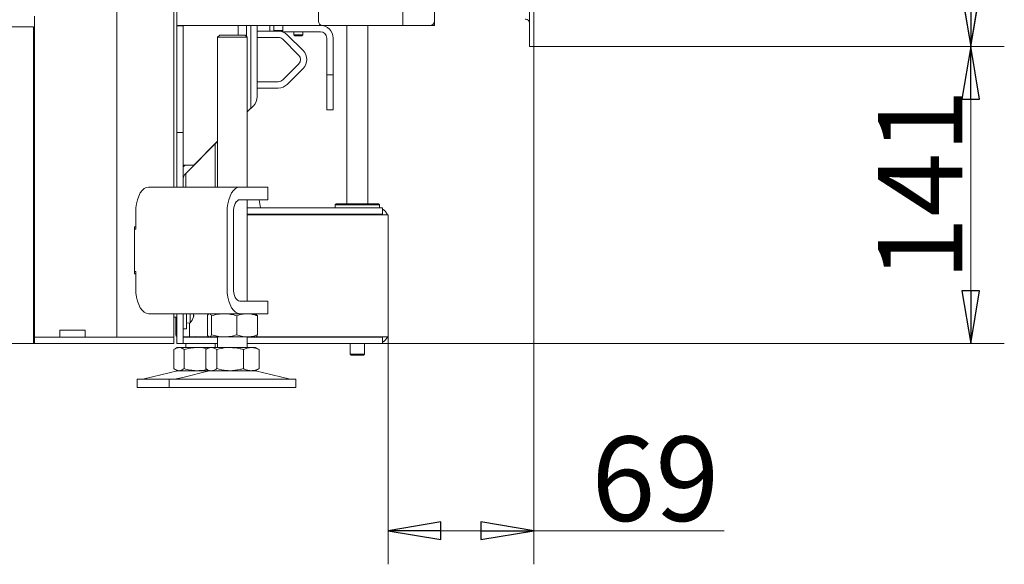
# Model space of a CAD drawing. Extents: x -1906 to 745, y 2473 to 5079.
# Drawn here: x 279 to 745, y 3568 to 3826 of the extents above; entities that cross this region are included whole.
import ezdxf

# ---------------------------------------------------------------- set-up
doc = ezdxf.new("R2010")
doc.units = 0
doc.header["$LTSCALE"] = 5
doc.layers.add('LAYER14', color=11, linetype='Continuous')
doc.layers.add('SLD-0', color=7, linetype='Continuous')
doc.styles.add('STANDARD-BrunnerGroßer Text', font='ARIAL.TTF')
doc.dimstyles.new('STANDARD-Brunner-IIGroßer Text', dxfattribs={"dimscale": 5, "dimtxt": 8, "dimasz": 5, "dimexe": 3.175, "dimexo": 0, "dimgap": 0.762, "dimtad": 1, "dimdec": 0, "dimrnd": 1e-08, "dimtxsty": 'STANDARD-BrunnerGroßer Text', "dimblk": 'Filled-1', "dimcen": 0.09, "dimdle": 10, "dimclrd": 7, "dimclre": 7, "dimclrt": 7, "dimadec": 1, "dimazin": 2, "dimtfac": 0.666667, "dimtdec": 0, "dimtmove": 0, "dimatfit": 3, "dimldrblk": 'Filled-1', "dimfxl": 1, "dimtolj": 1, "dimlwd": 15, "dimlwe": 15, "dimarcsym": 0})

# ---------------------------------------------------------------- blocks, each defined once
blk = doc.blocks.new('Filled-1')
at = {"color": 0}
for p, q in [((0, 0), (-1, 0.167)), ((-1, 0.167), (-1, -0.167)), ((-1, 0), (0, 0)), ((-1, -0.167), (0, 0))]:
    blk.add_line(p, q, dxfattribs=at)
at = {"color": 0, "flags": 128}
blk.add_lwpolyline([(-1, -0.167), (0, 0), (-1, 0.167), (-1, -0.167)], dxfattribs=at)
at = {"color": 0}
blk.add_solid([(-1, -0.167), (0, 0), (-1, 0.167), (-1, -0.167)], dxfattribs=at)
blk = doc.blocks.new('*D65')
at = {"layer": 'Defpoints', "color": 0}
for p in [(522, 4503.17), (522, 3813.22), (729.06, 3813.22)]:
    blk.add_point(p, dxfattribs=at)
at = {"layer": 'SLD-0', "color": 7, "lineweight": 15}
for p, q in [((522, 4503.17), (744.93, 4503.17)), ((729.06, 4478.17), (729.06, 3838.22)), ((522, 3813.22), (744.93, 3813.22))]:
    blk.add_line(p, q, dxfattribs=at)
at = {"layer": 'SLD-0', "color": 7, "lineweight": 15, "xscale": 25, "yscale": 25, "zscale": 25}
for p, rotation in [((729.06, 4503.17), 90), ((729.06, 3813.22), 270)]:
    blk.add_blockref('Filled-1', p, dxfattribs=dict(at, rotation=rotation))
at = {"layer": 'SLD-0', "color": 30, "lineweight": 15, "insert": (684.4, 4177.39), "char_height": 40, "attachment_point": 2, "rotation": 90, "style": 'STANDARD-BrunnerGroßer Text'}
blk.add_mtext('\\A1;690', dxfattribs=at)
blk = doc.blocks.new('*D67')
at = {"layer": 'Defpoints', "color": 0}
for p in [(522, 3813.22), (450.4, 3672.52), (729.06, 3672.52)]:
    blk.add_point(p, dxfattribs=at)
at = {"layer": 'SLD-0', "color": 7, "lineweight": 15}
for p, q in [((522, 3813.22), (744.93, 3813.22)), ((729.06, 3788.22), (729.06, 3697.52)), ((450.4, 3672.52), (744.93, 3672.52))]:
    blk.add_line(p, q, dxfattribs=at)
at = {"layer": 'SLD-0', "color": 7, "lineweight": 15, "xscale": 25, "yscale": 25, "zscale": 25}
for p, rotation in [((729.06, 3813.22), 90), ((729.06, 3672.52), 270)]:
    blk.add_blockref('Filled-1', p, dxfattribs=dict(at, rotation=rotation))
at = {"layer": 'SLD-0', "color": 7, "lineweight": 15, "insert": (685.08, 3747.68), "char_height": 40, "attachment_point": 2, "rotation": 90, "style": 'STANDARD-BrunnerGroßer Text'}
blk.add_mtext('\\A1;141', dxfattribs=at)
blk = doc.blocks.new('*D68')
at = {"layer": 'Defpoints', "color": 0}
for p in [(403.2, 5073.02), (-151.08, 3672.52), (73.9, 3672.52)]:
    blk.add_point(p, dxfattribs=at)
at = {"layer": 'SLD-0', "color": 7, "lineweight": 15}
for p, q in [((403.2, 5073.02), (-166.95, 5073.02)), ((-151.08, 5048.02), (-151.08, 3697.52)), ((73.9, 3672.52), (-166.95, 3672.52))]:
    blk.add_line(p, q, dxfattribs=at)
at = {"layer": 'SLD-0', "color": 7, "lineweight": 15, "xscale": 25, "yscale": 25, "zscale": 25}
for p, rotation in [((-151.08, 5073.02), 90), ((-151.08, 3672.52), 270)]:
    blk.add_blockref('Filled-1', p, dxfattribs=dict(at, rotation=rotation))
at = {"layer": 'SLD-0', "color": 7, "lineweight": 15, "insert": (-195.73, 4408.51), "char_height": 40, "attachment_point": 2, "rotation": 90, "style": 'STANDARD-BrunnerGroßer Text'}
blk.add_mtext('\\A1;1401', dxfattribs=at)
blk = doc.blocks.new('*D69')
at = {"layer": 'Defpoints', "color": 0}
for p in [(522, 3813.22), (453, 3675.72), (453, 3583.77)]:
    blk.add_point(p, dxfattribs=at)
at = {"layer": 'SLD-0', "color": 7, "lineweight": 15}
for p, q in [((522, 3813.22), (522, 3567.9)), ((453, 3675.72), (453, 3567.9)), ((478, 3583.77), (497, 3583.77)), ((522, 3583.77), (612.22, 3583.77))]:
    blk.add_line(p, q, dxfattribs=at)
at = {"layer": 'SLD-0', "color": 7, "lineweight": 15, "xscale": 25, "yscale": 25, "zscale": 25, "rotation": 180}
blk.add_blockref('Filled-1', (453, 3583.77), dxfattribs=at)
at = {"layer": 'SLD-0', "color": 7, "lineweight": 15, "xscale": 25, "yscale": 25, "zscale": 25}
blk.add_blockref('Filled-1', (522, 3583.77), dxfattribs=at)
at = {"layer": 'SLD-0', "color": 7, "lineweight": 15, "insert": (579.61, 3628.43), "char_height": 40, "attachment_point": 2, "style": 'STANDARD-BrunnerGroßer Text'}
blk.add_mtext('\\A1;69', dxfattribs=at)

msp = doc.modelspace()

# ---------------------------------------------------------------- linework, layer by layer
at = {"color": 7, "linetype": 'Continuous', "lineweight": 15}
for p, q in [((353, 5066.02), (353, 3823.22)), ((351.5, 4602.02), (351.5, 3746.62)), ((324.5, 4592.52), (324.5, 3675.52)), ((460, 4454.72), (460, 3823.22)), ((420, 4452.72), (420, 3825.22)), ((475, 4452.72), (475, 3825.22)), ((285.5, 3827.52), (285.5, 3675.52)), ((475, 3825.22), (475, 3823.22)), ((285, 3822.52), (71.71, 3822.52)), ((285, 3816.52), (285, 3822.52)), ((353, 3823.22), (359, 3823.22)), ((353, 3823.22), (353, 3822.92)), ((353, 3822.92), (356, 3822.92)), ((353, 3782.52), (353, 3822.92)), ((356, 3823.22), (356, 3822.92)), ((356, 3782.52), (356, 3822.92)), ((359, 3823.22), (422, 3823.22)), ((382, 3823.22), (382, 3818.62)), ((386, 3817.89), (386, 3823.22)), ((388, 3823.22), (388, 3784.43)), ((391, 3789.4), (391, 3823.22)), ((391, 3820.52), (401.01, 3820.52)), ((397, 3820.52), (397, 3823.22)), ((398.9, 3823.22), (398.9, 3820.72)), ((398.9, 3820.72), (399.1, 3820.52)), ((398.91, 3820.72), (398.9, 3820.72)), ((403.1, 3820.72), (398.91, 3820.72)), ((402.67, 3820.28), (403.1, 3820.72)), ((402.88, 3820.22), (421, 3820.22)), ((403.1, 3820.72), (403.1, 3823.22)), ((408.4, 3820.22), (408.4, 3818.72)), ((412.6, 3818.72), (412.6, 3820.22)), ((422, 3823.22), (455, 3823.22)), ((423.5, 3823.12), (422.09, 3823.12)), ((423.5, 3823.22), (423.5, 3823.12)), ((433.5, 3823.22), (433.5, 3738.72)), ((443.5, 3738.72), (443.5, 3823.22)), ((460, 3823.22), (455, 3823.22)), ((460, 3823.22), (463, 3823.22)), ((473, 3823.22), (463, 3823.22)), ((473, 3823.22), (474.8, 3823.22)), ((475, 3823.22), (474.8, 3823.22)), ((285, 3816.52), (285, 3678.52)), ((373.28, 3818.62), (372.28, 3817.62)), ((372.28, 3817.62), (372.28, 3746.62)), ((378.56, 3817.62), (372.28, 3817.62)), ((373.28, 3818.62), (378.67, 3818.62)), ((386.28, 3817.62), (378.56, 3817.62)), ((378.67, 3818.62), (385.28, 3818.62)), ((386.28, 3817.62), (385.28, 3818.62)), ((386.28, 3746.62), (386.28, 3817.62)), ((391, 3817.52), (401.01, 3817.52)), ((403.13, 3816.64), (410.63, 3809.14)), ((405.25, 3818.76), (412.75, 3811.26)), ((408.4, 3818.72), (408.9, 3818.22)), ((412.6, 3818.72), (408.4, 3818.72)), ((412.1, 3818.22), (408.9, 3818.22)), ((412.1, 3818.22), (412.6, 3818.72)), ((424, 3817.22), (424, 3801.72)), ((427, 3817.22), (427, 3801.72)), ((410.63, 3804.89), (403.13, 3797.39)), ((412.75, 3802.77), (405.25, 3795.27)), ((424, 3799.72), (424, 3801.72)), ((427, 3801.72), (427, 3799.72)), ((427, 3799.72), (424, 3799.72)), ((424, 3799.72), (424, 3797.72)), ((424, 3797.72), (424, 3785.22)), ((427, 3797.72), (427, 3799.72)), ((427, 3785.22), (427, 3797.72)), ((401.01, 3796.52), (391, 3796.52)), ((401.01, 3793.52), (391, 3793.52)), ((386.28, 3782.19), (389.25, 3785.16)), ((387.71, 3783.72), (386.28, 3782.29)), ((424, 3783.22), (424, 3785.22)), ((427, 3783.22), (424, 3783.22)), ((427, 3785.22), (427, 3783.22)), ((353, 3782.52), (353, 3772.52)), ((356, 3772.52), (356, 3782.52)), ((353, 3772.52), (356, 3772.52)), ((353, 3772.52), (353, 3767.52)), ((356, 3767.52), (356, 3772.52)), ((353, 3767.52), (353, 3746.62)), ((356, 3767.52), (356, 3746.62)), ((356.88, 3752.79), (372.28, 3768.19)), ((372.28, 3768.29), (361, 3757.02)), ((371.18, 3746.62), (371.18, 3767.09)), ((359, 3757.02), (356, 3757.02)), ((356, 3756.16), (356.86, 3757.02)), ((361, 3757.02), (359, 3757.02)), ((357.18, 3753.09), (357.18, 3746.62)), ((339.47, 3746.62), (382.77, 3746.62)), ((382.77, 3746.62), (394.77, 3746.62)), ((394.77, 3746.62), (396.11, 3746.62)), ((396.11, 3740.62), (396.11, 3746.62)), ((382.77, 3740.62), (394.77, 3740.62)), ((386.28, 3692.62), (386.28, 3740.62)), ((386.28, 3736.72), (416.76, 3736.72)), ((396.11, 3740.62), (394.77, 3740.62)), ((416.76, 3736.72), (418.88, 3736.72)), ((418.88, 3736.72), (449.53, 3736.72)), ((428.5, 3738.72), (428, 3738.22)), ((428, 3738.22), (428, 3736.72)), ((449, 3738.22), (428, 3738.22)), ((428.5, 3738.72), (448.5, 3738.72)), ((449, 3738.22), (448.5, 3738.72)), ((449, 3736.72), (449, 3738.22)), ((449.53, 3736.72), (450.4, 3736.72)), ((450.4, 3736.72), (450.4, 3733.72)), ((333.47, 3726.62), (333.47, 3734.62)), ((376.77, 3698.62), (376.77, 3734.62)), ((379.77, 3698.62), (379.77, 3734.62)), ((386.28, 3733.72), (416.76, 3733.72)), ((386.28, 3733.52), (416.18, 3733.52)), ((392.67, 3733.52), (392.67, 3733.72)), ((416.18, 3733.52), (419.71, 3733.52)), ((418.88, 3733.72), (416.76, 3733.72)), ((418.88, 3733.72), (449.53, 3733.72)), ((419.71, 3733.52), (451.54, 3733.52)), ((433.5, 3733.72), (433.5, 3733.52)), ((443.5, 3733.52), (443.5, 3733.72)), ((450.4, 3733.72), (449.53, 3733.72)), ((451.54, 3733.52), (453, 3733.52)), ((453, 3733.52), (453, 3731.72)), ((453, 3731.72), (453, 3677.52)), ((332.87, 3727.72), (333.47, 3727.72)), ((332.87, 3705.52), (332.87, 3727.72)), ((333.47, 3726.72), (332.87, 3726.72)), ((333.47, 3726.62), (332.87, 3726.62)), ((285, 3714.02), (285.5, 3714.02)), ((285, 3711.02), (285.5, 3711.02)), ((285.45, 3675.52), (285.45, 3708.02)), ((332.87, 3706.62), (333.47, 3706.62)), ((333.47, 3705.52), (332.87, 3705.52)), ((333.47, 3698.62), (333.47, 3706.62)), ((394.77, 3692.62), (382.77, 3692.62)), ((394.77, 3692.62), (396.11, 3692.62)), ((396.11, 3686.62), (396.11, 3692.62)), ((382.77, 3686.62), (339.47, 3686.62)), ((351.5, 3686.62), (351.5, 3675.52)), ((351.5, 3684.92), (353, 3684.92)), ((352.49, 3684.92), (352.49, 3676.6)), ((353, 3686.62), (353, 3677.52)), ((356, 3686.62), (356, 3677.52)), ((357.6, 3679.52), (357.6, 3686.62)), ((359.24, 3682.26), (359.24, 3686.62)), ((360.86, 3685.18), (360.84, 3685.13)), ((360.86, 3686.24), (360.91, 3686.62)), ((360.94, 3685.72), (360.94, 3685.72)), ((367.41, 3685.63), (367.41, 3676.6)), ((368.28, 3686.62), (368.14, 3686.53)), ((368.14, 3686.41), (368.42, 3686.62)), ((369.43, 3685.63), (369.43, 3676.6)), ((381.3, 3685.63), (381.3, 3676.6)), ((394.77, 3686.62), (382.77, 3686.62)), ((390.42, 3686.53), (390.28, 3686.62)), ((391.15, 3685.63), (390.42, 3686.53)), ((391.15, 3685.63), (391.15, 3676.6)), ((396.11, 3686.62), (394.77, 3686.62)), ((357.6, 3682.12), (359.24, 3682.26)), ((359, 3675.72), (359, 3682.24)), ((285, 3672.52), (285, 3678.52)), ((285, 3675.52), (285.5, 3675.52)), ((285.5, 3672.52), (285.5, 3675.52)), ((285.5, 3675.52), (290.5, 3675.52)), ((290.5, 3675.52), (324.62, 3675.52)), ((291.5, 3675.52), (297.5, 3675.52)), ((297.5, 3678.82), (309.5, 3678.82)), ((297.5, 3675.52), (297.5, 3678.82)), ((309.5, 3678.82), (309.5, 3675.52)), ((309.5, 3675.52), (324.5, 3675.52)), ((324.62, 3675.52), (328.95, 3675.52)), ((328.95, 3675.52), (329.78, 3675.52)), ((332.27, 3675.52), (329.78, 3675.52)), ((350.7, 3675.52), (332.27, 3675.52)), ((351.5, 3675.52), (350.7, 3675.52)), ((351.5, 3675.52), (351.5, 3672.52)), ((353, 3677.52), (353, 3672.52)), ((356, 3679.52), (357.6, 3679.52)), ((356, 3672.52), (356, 3677.52)), ((356, 3675.72), (359, 3675.72)), ((359.88, 3675.62), (356, 3675.62)), ((356, 3675.52), (372.28, 3675.52)), ((357.18, 3675.62), (357.18, 3675.52)), ((361, 3675.72), (359, 3675.72)), ((361.8, 3675.79), (359.88, 3675.62)), ((368.42, 3675.62), (359.88, 3675.62)), ((361, 3675.72), (368.05, 3675.72)), ((368.42, 3675.62), (368.14, 3675.83)), ((368.14, 3675.7), (368.28, 3675.62)), ((368.42, 3675.62), (368.28, 3675.62)), ((375.36, 3675.62), (368.42, 3675.62)), ((371.18, 3675.52), (371.18, 3675.62)), ((372.28, 3675.62), (372.28, 3670.62)), ((386.22, 3675.62), (375.36, 3675.62)), ((386.22, 3675.62), (390.27, 3675.62)), ((386.28, 3670.62), (386.28, 3675.62)), ((386.28, 3675.52), (416.76, 3675.52)), ((390.28, 3675.62), (390.42, 3675.7)), ((390.43, 3675.72), (416.18, 3675.72)), ((416.18, 3675.72), (419.71, 3675.72)), ((418.88, 3675.52), (416.76, 3675.52)), ((418.88, 3675.52), (449.53, 3675.52)), ((419.71, 3675.72), (451.54, 3675.72)), ((435.1, 3675.72), (435.1, 3675.52)), ((441.9, 3675.52), (441.9, 3675.72)), ((450.4, 3675.52), (449.53, 3675.52)), ((450.4, 3672.52), (450.4, 3675.52)), ((451.54, 3675.72), (453, 3675.72)), ((453, 3675.72), (453, 3677.52)), ((285, 3672.52), (113.15, 3672.52)), ((285, 3672.52), (285.5, 3672.52)), ((290.5, 3672.52), (285.5, 3672.52)), ((290.5, 3672.52), (324.62, 3672.52)), ((328.95, 3672.52), (324.62, 3672.52)), ((328.95, 3672.52), (351.5, 3672.52)), ((353, 3672.52), (356, 3672.52)), ((356, 3672.52), (372.28, 3672.52)), ((357.18, 3672.52), (357.18, 3670.62)), ((371.18, 3670.62), (371.18, 3672.52)), ((386.28, 3672.52), (416.76, 3672.52)), ((416.76, 3672.52), (418.88, 3672.52)), ((418.88, 3672.52), (449.53, 3672.52)), ((435.1, 3672.52), (435.1, 3667.52)), ((441.9, 3667.52), (441.9, 3672.52)), ((449.53, 3672.52), (450.4, 3672.52)), ((351.6, 3669.63), (351.6, 3660.6)), ((353.18, 3670.62), (352.32, 3670.12)), ((353.98, 3670.62), (353.18, 3670.62)), ((362.65, 3670.62), (353.98, 3670.62)), ((356.36, 3669.63), (356.36, 3660.6)), ((368.28, 3670.62), (362.65, 3670.62)), ((366.64, 3669.63), (366.64, 3660.6)), ((368.28, 3670.62), (367.2, 3670)), ((369.24, 3670.62), (368.28, 3670.62)), ((378.16, 3670.62), (369.24, 3670.62)), ((371.84, 3669.63), (371.84, 3660.6)), ((388.19, 3670.62), (378.16, 3670.62)), ((384.47, 3669.63), (384.47, 3660.6)), ((390.28, 3670.62), (388.19, 3670.62)), ((391.35, 3670), (390.28, 3670.62)), ((391.91, 3669.63), (391.33, 3669.96)), ((391.91, 3669.63), (391.91, 3660.6)), ((435.1, 3667.52), (435.6, 3667.02)), ((435.1, 3667.52), (441.9, 3667.52)), ((441.4, 3667.02), (435.6, 3667.02)), ((441.4, 3667.02), (441.9, 3667.52)), ((353.24, 3659.5), (337.53, 3655.7)), ((352.32, 3660.11), (353.18, 3659.62)), ((353.98, 3659.62), (353.18, 3659.62)), ((362.65, 3659.62), (353.98, 3659.62)), ((368.34, 3659.5), (355.72, 3656.45)), ((368.28, 3659.62), (362.65, 3659.62)), ((367.21, 3660.24), (368.28, 3659.62)), ((369.24, 3659.62), (368.28, 3659.62)), ((378.16, 3659.62), (369.24, 3659.62)), ((388.19, 3659.62), (378.16, 3659.62)), ((390.28, 3659.62), (388.19, 3659.62)), ((405.93, 3655.7), (390.22, 3659.5)), ((390.28, 3659.62), (391.35, 3660.24)), ((391.33, 3660.27), (391.91, 3660.6)), ((334.18, 3655.62), (334.18, 3651.62)), ((334.18, 3655.62), (349.28, 3655.62)), ((349.28, 3655.62), (349.28, 3651.62)), ((349.28, 3655.62), (376.22, 3655.62)), ((355.72, 3656.45), (352.63, 3655.7)), ((376.22, 3655.62), (409.28, 3655.62)), ((409.28, 3651.62), (409.28, 3655.62)), ((334.18, 3651.62), (349.28, 3651.62)), ((349.28, 3651.62), (376.22, 3651.62)), ((376.22, 3651.62), (409.28, 3651.62))]:
    msp.add_line(p, q, dxfattribs=at)
at = {"color": 7, "linetype": 'Continuous', "lineweight": 15, "flags": 128}
for points in [[(339.47, 3746.62), (338.43, 3746.43), (337.42, 3745.89), (336.47, 3745.01), (335.61, 3743.81), (334.87, 3742.33), (334.27, 3740.62), (333.83, 3738.72), (333.56, 3736.7), (333.47, 3734.62)], [(376.77, 3734.62), (376.86, 3736.7), (377.13, 3738.72), (377.57, 3740.62), (378.17, 3742.33), (378.91, 3743.81), (379.77, 3745.01), (380.72, 3745.89), (381.73, 3746.43), (382.77, 3746.62)], [(379.77, 3734.62), (379.83, 3735.79), (380, 3736.91), (380.27, 3737.95), (380.65, 3738.86), (381.1, 3739.61), (381.62, 3740.16), (382.18, 3740.5), (382.77, 3740.62)], [(392.58, 3736.72), (392.31, 3738.72), (391.87, 3740.62)], [(285, 3714.25), (285.42, 3714.4), (285.5, 3714.43)], [(285.45, 3708.02), (285.34, 3709.19), (285, 3710.3)], [(333.47, 3698.62), (333.56, 3696.53), (333.83, 3694.51), (334.27, 3692.62), (334.87, 3690.9), (335.61, 3689.42), (336.47, 3688.22), (337.42, 3687.34), (338.43, 3686.8), (339.47, 3686.62)], [(382.77, 3686.62), (381.73, 3686.8), (380.72, 3687.34), (379.77, 3688.22), (378.91, 3689.42), (378.17, 3690.9), (377.57, 3692.62), (377.13, 3694.51), (376.86, 3696.53), (376.77, 3698.62)], [(382.77, 3692.62), (382.18, 3692.73), (381.62, 3693.07), (381.1, 3693.63), (380.65, 3694.37), (380.27, 3695.28), (380, 3696.32), (379.83, 3697.45), (379.77, 3698.62)]]:
    msp.add_lwpolyline(points, dxfattribs=at)
at = {"color": 7, "linetype": 'Continuous', "lineweight": 15}
for centre, radius, start, end in [((422, 3825.22), 2, 180, 270), ((473, 3825.22), 2, 270, 0), ((401.01, 3814.52), 6, 45, 90), ((421, 3817.22), 6, 0, 90), ((421, 3817.22), 3, 0, 90), ((401.01, 3814.52), 3, 45, 90), ((408.51, 3807.02), 6, 315, 45), ((408.51, 3807.02), 3, 315, 45), ((401.01, 3799.52), 3, 270, 315), ((401.01, 3799.52), 6, 270, 315), ((385, 3789.4), 6, 315, 0), ((387, 3784.43), 1, 315, 0), ((359, 3750.67), 3, 135, 180), ((448, 3731.72), 5, 21.1002, 61.3146), ((448, 3731.72), 2, 64.1581, 90), ((354.1, 3687.02), 7, 317.1907, 343.9976), ((448, 3677.52), 2, 270, 295.8419), ((448, 3677.52), 5, 298.6854, 338.8998), ((354.18, 3655.62), 4, 90, 103.609), ((369.28, 3655.62), 4, 90, 103.609), ((389.28, 3655.62), 4, 76.391, 90), ((336.82, 3658.62), 3, 270, 283.609), ((351.92, 3658.62), 3, 270, 283.609), ((406.64, 3658.62), 3, 256.391, 270)]:
    msp.add_arc(centre, radius, start, end, dxfattribs=at)
for points, knots in [([(360.86, 3685.95), (360.85, 3685.96), (360.84, 3685.96), (360.83, 3686), (360.83, 3686.06), (360.84, 3686.12), (360.84, 3686.18), (360.85, 3686.22), (360.86, 3686.24)], [0, 0, 0, 0, 0.173655, 0.347991, 0.518533, 0.685946, 0.853626, 1, 1, 1, 1]), ([(360.83, 3685.09), (360.83, 3685.09), (360.83, 3685.09), (360.84, 3685.1), (360.84, 3685.13), (360.85, 3685.16), (360.86, 3685.18)], [0, 0, 0, 0, 0.0322731, 0.3686975, 0.7056565, 1, 1, 1, 1]), ([(360.94, 3685.72), (360.93, 3685.8), (360.92, 3685.91), (360.87, 3685.94), (360.86, 3685.95)], [0, 0, 0, 0, 0.6878291, 1, 1, 1, 1]), ([(360.86, 3685.18), (360.89, 3685.32), (360.94, 3685.53), (360.94, 3685.67), (360.94, 3685.72)], [0, 0, 0, 0, 0.6879474, 1, 1, 1, 1]), ([(367.41, 3685.63), (367.49, 3685.79), (367.64, 3686.07), (367.79, 3686.16), (367.86, 3686.2)], [0, 0, 0, 0, 0.559411, 1, 1, 1, 1]), ([(368.42, 3686.62), (368.51, 3686.6), (368.85, 3686.55), (369.18, 3686.02), (369.43, 3685.63)], [0, 0, 0, 0, 0.264671, 1, 1, 1, 1]), ([(369.43, 3685.63), (370.39, 3685.91), (372.34, 3686.46), (374.35, 3686.56), (375.36, 3686.62)], [0, 0, 0, 0, 0.495458, 1, 1, 1, 1]), ([(375.36, 3686.62), (375.5, 3686.62), (376.57, 3686.61), (378.58, 3686.39), (380.39, 3685.89), (381.3, 3685.63)], [0, 0, 0, 0, 0.070096, 0.530788, 1, 1, 1, 1]), ([(381.3, 3685.63), (382.1, 3685.91), (383.71, 3686.46), (385.38, 3686.56), (386.22, 3686.62)], [0, 0, 0, 0, 0.495458, 1, 1, 1, 1]), ([(386.22, 3686.62), (386.34, 3686.62), (387.22, 3686.61), (388.89, 3686.39), (390.39, 3685.89), (391.15, 3685.63)], [0, 0, 0, 0, 0.070096, 0.530788, 1, 1, 1, 1]), ([(353, 3675.79), (352.95, 3675.82), (352.78, 3675.93), (352.61, 3676.33), (352.49, 3676.6)], [0, 0, 0, 0, 0.301132, 1, 1, 1, 1]), ([(359.88, 3675.62), (359.74, 3675.62), (359.31, 3675.61), (358.88, 3675.68), (358.58, 3675.72)], [0, 0, 0, 0, 0.319537, 1, 1, 1, 1]), ([(367.86, 3676.04), (367.79, 3676.08), (367.64, 3676.16), (367.49, 3676.44), (367.41, 3676.6)], [0, 0, 0, 0, 0.440589, 1, 1, 1, 1]), ([(369.43, 3676.6), (369.18, 3676.21), (368.85, 3675.68), (368.51, 3675.63), (368.42, 3675.62)], [0, 0, 0, 0, 0.735329, 1, 1, 1, 1]), ([(375.36, 3675.62), (375.22, 3675.62), (374.16, 3675.63), (372.15, 3675.84), (370.34, 3676.34), (369.43, 3676.6)], [0, 0, 0, 0, 0.070096, 0.530788, 1, 1, 1, 1]), ([(381.3, 3676.6), (380.33, 3676.32), (378.39, 3675.77), (376.38, 3675.67), (375.36, 3675.62)], [0, 0, 0, 0, 0.495458, 1, 1, 1, 1]), ([(386.22, 3675.62), (386.11, 3675.62), (385.22, 3675.63), (383.55, 3675.84), (382.05, 3676.34), (381.3, 3676.6)], [0, 0, 0, 0, 0.070096, 0.530788, 1, 1, 1, 1]), ([(391.15, 3676.6), (390.35, 3676.32), (388.73, 3675.77), (387.06, 3675.67), (386.22, 3675.62)], [0, 0, 0, 0, 0.495458, 1, 1, 1, 1]), ([(390.14, 3675.62), (390.23, 3675.63), (390.57, 3675.68), (390.9, 3676.21), (391.15, 3676.6)], [0, 0, 0, 0, 0.264671, 1, 1, 1, 1]), ([(351.6, 3669.63), (351.8, 3669.78), (352.57, 3670.36), (353.38, 3670.5), (353.98, 3670.62)], [0, 0, 0, 0, 0.252564, 1, 1, 1, 1]), ([(353.98, 3670.62), (354.19, 3670.6), (355, 3670.55), (355.78, 3670.02), (356.36, 3669.63)], [0, 0, 0, 0, 0.264671, 1, 1, 1, 1]), ([(356.36, 3669.63), (357.38, 3669.91), (359.44, 3670.46), (361.57, 3670.56), (362.65, 3670.62)], [0, 0, 0, 0, 0.495458, 1, 1, 1, 1]), ([(362.65, 3670.62), (362.8, 3670.61), (363.92, 3670.61), (365.48, 3670.48), (366.85, 3670.13), (367.26, 3670.03)], [0, 0, 0, 0, 0.095986, 0.726831, 1, 1, 1, 1]), ([(366.64, 3669.63), (367.07, 3669.91), (367.92, 3670.46), (368.8, 3670.56), (369.24, 3670.62)], [0, 0, 0, 0, 0.495458, 1, 1, 1, 1]), ([(369.24, 3670.62), (369.3, 3670.62), (369.77, 3670.61), (370.65, 3670.39), (371.44, 3669.89), (371.84, 3669.63)], [0, 0, 0, 0, 0.070096, 0.530788, 1, 1, 1, 1]), ([(371.84, 3669.63), (373.37, 3670.02), (375.45, 3670.55), (377.59, 3670.6), (378.16, 3670.62)], [0, 0, 0, 0, 0.735329, 1, 1, 1, 1]), ([(378.16, 3670.62), (379.76, 3670.5), (381.9, 3670.36), (383.95, 3669.78), (384.47, 3669.63)], [0, 0, 0, 0, 0.747436, 1, 1, 1, 1]), ([(384.47, 3669.63), (385.08, 3669.91), (386.3, 3670.46), (387.56, 3670.56), (388.19, 3670.62)], [0, 0, 0, 0, 0.495458, 1, 1, 1, 1]), ([(388.19, 3670.62), (388.28, 3670.62), (388.95, 3670.61), (390.21, 3670.39), (391.34, 3669.89), (391.91, 3669.63)], [0, 0, 0, 0, 0.070096, 0.530788, 1, 1, 1, 1]), ([(353.98, 3659.62), (353.38, 3659.73), (352.57, 3659.88), (351.8, 3660.45), (351.6, 3660.6)], [0, 0, 0, 0, 0.7474363, 1, 1, 1, 1]), ([(356.36, 3660.6), (355.78, 3660.21), (355, 3659.68), (354.19, 3659.63), (353.98, 3659.62)], [0, 0, 0, 0, 0.735329, 1, 1, 1, 1]), ([(362.65, 3659.62), (362.5, 3659.62), (361.37, 3659.63), (359.24, 3659.84), (357.32, 3660.34), (356.36, 3660.6)], [0, 0, 0, 0, 0.070096, 0.530788, 1, 1, 1, 1]), ([(367.25, 3660.21), (366.79, 3660.09), (365.28, 3659.71), (363.72, 3659.65), (362.65, 3659.62)], [0, 0, 0, 0, 0.3081343, 1, 1, 1, 1]), ([(369.24, 3659.62), (369.18, 3659.62), (368.71, 3659.63), (367.83, 3659.84), (367.04, 3660.34), (366.64, 3660.6)], [0, 0, 0, 0, 0.070096, 0.530788, 1, 1, 1, 1]), ([(371.84, 3660.6), (371.42, 3660.32), (370.57, 3659.77), (369.69, 3659.67), (369.24, 3659.62)], [0, 0, 0, 0, 0.495458, 1, 1, 1, 1]), ([(378.16, 3659.62), (377.59, 3659.63), (375.45, 3659.68), (373.37, 3660.21), (371.84, 3660.6)], [0, 0, 0, 0, 0.264671, 1, 1, 1, 1]), ([(384.47, 3660.6), (383.95, 3660.45), (381.9, 3659.88), (379.76, 3659.73), (378.16, 3659.62)], [0, 0, 0, 0, 0.2525637, 1, 1, 1, 1]), ([(388.19, 3659.62), (388.11, 3659.62), (387.44, 3659.63), (386.18, 3659.84), (385.05, 3660.34), (384.47, 3660.6)], [0, 0, 0, 0, 0.0700962, 0.5307876, 1, 1, 1, 1]), ([(391.91, 3660.6), (391.31, 3660.32), (390.09, 3659.77), (388.83, 3659.67), (388.19, 3659.62)], [0, 0, 0, 0, 0.495458, 1, 1, 1, 1])]:
    msp.add_open_spline(points, degree=3, knots=knots, dxfattribs=at)
at = {"layer": 'LAYER14', "color": 30, "linetype": 'Continuous', "lineweight": 15}
for p, q in [((520, 4503.15), (520, 3813.22)), ((522, 4503.15), (522, 3813.22)), ((519.65, 3825.35), (520, 3825.59)), ((520, 3813.22), (522, 3813.22))]:
    msp.add_line(p, q, dxfattribs=at)
for start, end in [(34.4115, 90), (0, 34.4115)]:
    msp.add_arc((518, 3824.22), 2, start, end, dxfattribs=at)

# ---------------------------------------------------------------- dimensions: what is measured, and where the dimension line sits
at = {"layer": 'SLD-0', "lineweight": 15}
dim = msp.add_linear_dim(base=(-151.07583155, 3672.51621158), p1=(403.20389115, 5073.01621158), p2=(73.90389115, 3672.51621158), angle=90, dimstyle='STANDARD-Brunner-IIGroßer Text', dxfattribs=at)
dim.commit()
dim.dimension.update_dxf_attribs({"geometry": '*D68', "text_midpoint": (-151.07583155, 4408.51037255), "dimtype": 160})
at = {"layer": 'SLD-0', "color": 30, "lineweight": 15}
dim = msp.add_linear_dim(base=(729.06, 3813.22), p1=(522, 4503.17), p2=(522, 3813.22), angle=90, dimstyle='STANDARD-Brunner-IIGroßer Text', override={"dimclrt": 30}, dxfattribs=at)
dim.commit()
dim.dimension.update_dxf_attribs({"geometry": '*D65', "text_midpoint": (729.06, 4177.39), "dimtype": 160})
dim = msp.add_linear_dim(base=(729.06, 3672.52), p1=(522, 3813.22), p2=(450.4, 3672.52), angle=90, dimstyle='STANDARD-Brunner-IIGroßer Text', dxfattribs=at)
dim.commit()
dim.dimension.update_dxf_attribs({"geometry": '*D67', "text_midpoint": (729.06, 3747.68), "dimtype": 160})
dim = msp.add_linear_dim(base=(453, 3583.77), p1=(522, 3813.22), p2=(453, 3675.72), dimstyle='STANDARD-Brunner-IIGroßer Text', dxfattribs=at)
dim.commit()
dim.dimension.update_dxf_attribs({"geometry": '*D69', "text_midpoint": (579.61, 3583.77), "dimtype": 160})

doc.saveas('drawing.dxf')
